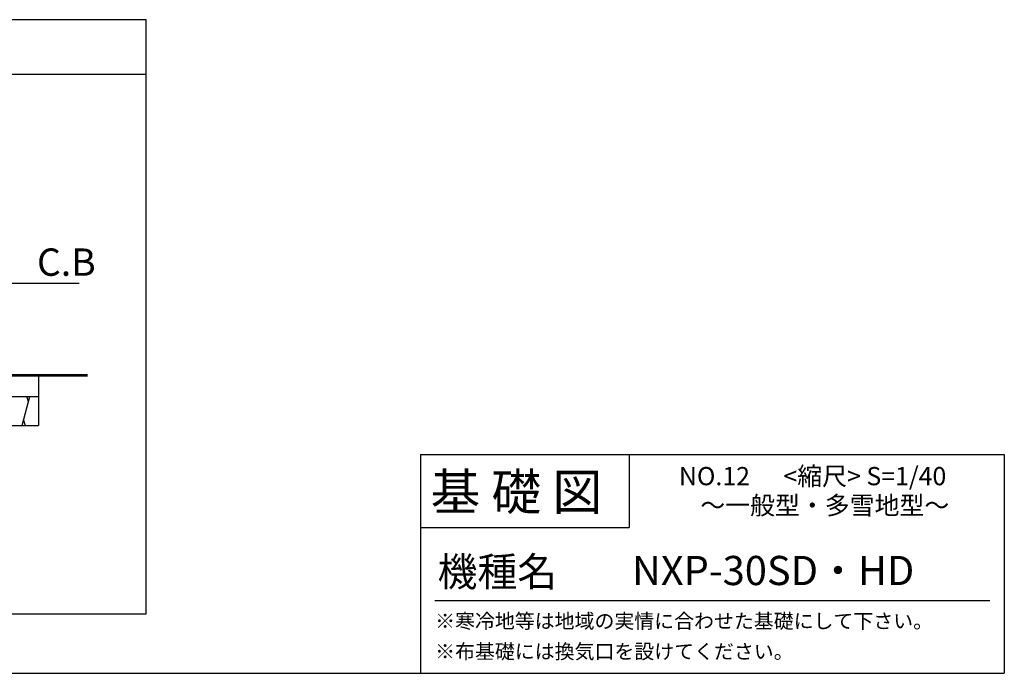
# Model space of a CAD drawing. Extents: x 140 to 16307, y 0 to 8247.
# Drawn here: x 10911 to 16307, y 0 to 3585 of the extents above; entities that cross this region are included whole.
import ezdxf

# ---------------------------------------------------------------- set-up
doc = ezdxf.new("R2010")
doc.units = 0
doc.header["$LTSCALE"] = 20
doc.layers.get('0').update_dxf_attribs({"linetype": 'CONTINUOUS'})
for name, color, linetype in [('仕様書枠', 230, 'CONTINUOUS'), ('寸法', 4, 'CONTINUOUS'), ('文字', 7, 'CONTINUOUS'), ('細線', 5, 'CONTINUOUS'), ('部品1', 7, 'CONTINUOUS')]:
    doc.layers.add(name, color=color, linetype=linetype)
doc.styles.add('STYLE1', font='isocp.shx', dxfattribs={"bigfont": 'bigfont.shx'})
doc.styles.add('STYLE2', font='MS PGothic.ttf')
doc.dimstyles.new('INABA_S40G', dxfattribs={"dimscale": 40, "dimtxt": 3, "dimasz": 2.5, "dimexe": 1.5, "dimexo": 0.5, "dimgap": 1, "dimtad": 3, "dimdec": 1, "dimdsep": 46, "dimtxsty": 'STYLE1', "dimblk1": 'DOTSMALL', "dimblk2": 'DOTSMALL', "dimsah": 1, "dimcen": 0, "dimclrt": 7, "dimadec": 0, "dimazin": 0, "dimtfac": 1, "dimtdec": 4, "dimtix": 1, "dimtmove": 0, "dimatfit": 3, "dimldrblk": 'DOTSMALL', "dimfxl": 1, "dimtolj": 1, "dimtzin": 0, "dimarcsym": 0})

# ---------------------------------------------------------------- blocks, each defined once
blk = doc.blocks.new('_DOTSMALL')
at = {"color": 0, "linetype": 'ByBlock', "ltscale": 50, "const_width": 0.5}
blk.add_lwpolyline([(-0.0625, 0, 1), (0.0625, 0, 1)], format="xyb", close=True, dxfattribs=at)

msp = doc.modelspace()

# ---------------------------------------------------------------- linework, layer by layer
at = {"layer": '仕様書枠', "linetype": 'Continuous', "ltscale": 50}
for p, q in [((13107.2, 1200), (13107.2, 0)), ((14251.2, 1200), (14251.2, 800))]:
    msp.add_line(p, q, dxfattribs=at)
at = {"layer": '仕様書枠', "ltscale": 50}
for p, q in [((13107.2, 1200), (16307.2, 1200)), ((16307.2, 1200), (16307.2, 0)), ((13107.2, 800), (14251.2, 800)), ((140, 0), (16307.2, 0))]:
    msp.add_line(p, q, dxfattribs=at)
at = {"layer": '文字', "color": 7, "ltscale": 50}
msp.add_line((13187.2, 400), (16227.2, 400), dxfattribs=at)
at = {"layer": '細線', "ltscale": 50}
for p, q in [((10924.41, 1359.14), (10967.28, 1519.14)), ((10959.25, 1489.14), (10951.21, 1519.14)), ((10932.45, 1389.14), (10940.49, 1359.14))]:
    msp.add_line(p, q, dxfattribs=at)
at = {"layer": '部品1'}
for p, q in [((11604.29, 3584.98), (4707.81, 3584.98)), ((11604.29, 325.91), (11604.29, 3584.98)), ((11604.29, 3284.98), (4707.81, 3284.98)), ((11013.77, 1633.76), (11013.77, 1359.14)), ((10113.77, 1519.14), (11013.77, 1519.14)), ((10113.77, 1359.14), (11013.77, 1359.14)), ((4707.81, 325.91), (11604.29, 325.91))]:
    msp.add_line(p, q, dxfattribs=at)
at = {"layer": '部品1', "ltscale": 50, "const_width": 15}
msp.add_lwpolyline([(9783.01, 1633.76), (11284.38, 1633.76)], dxfattribs=at)

# ---------------------------------------------------------------- texts
at = {"layer": '寸法', "color": 7, "ltscale": 50, "insert": (11006.1, 2255.2), "char_height": 150, "width": 1, "attachment_point": 4, "style": 'STYLE1'}
msp.add_mtext('\\A1;C.B', dxfattribs=at)
at = {"layer": '文字', "color": 7, "ltscale": 50, "style": 'STYLE2'}
for s, height, p in [('NO.12      <縮尺> S=1/40', 100, (14524.13, 1031.56)), ('基 礎 図', 200, (13162.98, 895.09)), ('～一般型・多雪地型～', 100, (14641.25, 871.17)), ('機種名', 160, (13201.44, 477.27)), ('NXP-30SD・HD', 160, (14267.1, 483.9)), ('※寒冷地等は地域の実情に合わせた基礎にして下さい。', 80, (13188.16, 246.71)), ('※布基礎には換気口を設けてください。', 80, (13188.16, 79.81))]:
    msp.add_text(s, height=height, dxfattribs=at).set_placement(p)

# ---------------------------------------------------------------- leaders
at = {"layer": '寸法', "ltscale": 50, "has_arrowhead": 0, "annotation_type": 0, "has_hookline": 1, "hookline_direction": 0, "text_width": 231.99}
msp.add_leader([(10777.18, 1933.76), (10866.1, 2140.2), (10966.1, 2140.2)], dimstyle='INABA_S40G', dxfattribs=at)

doc.saveas('drawing.dxf')
